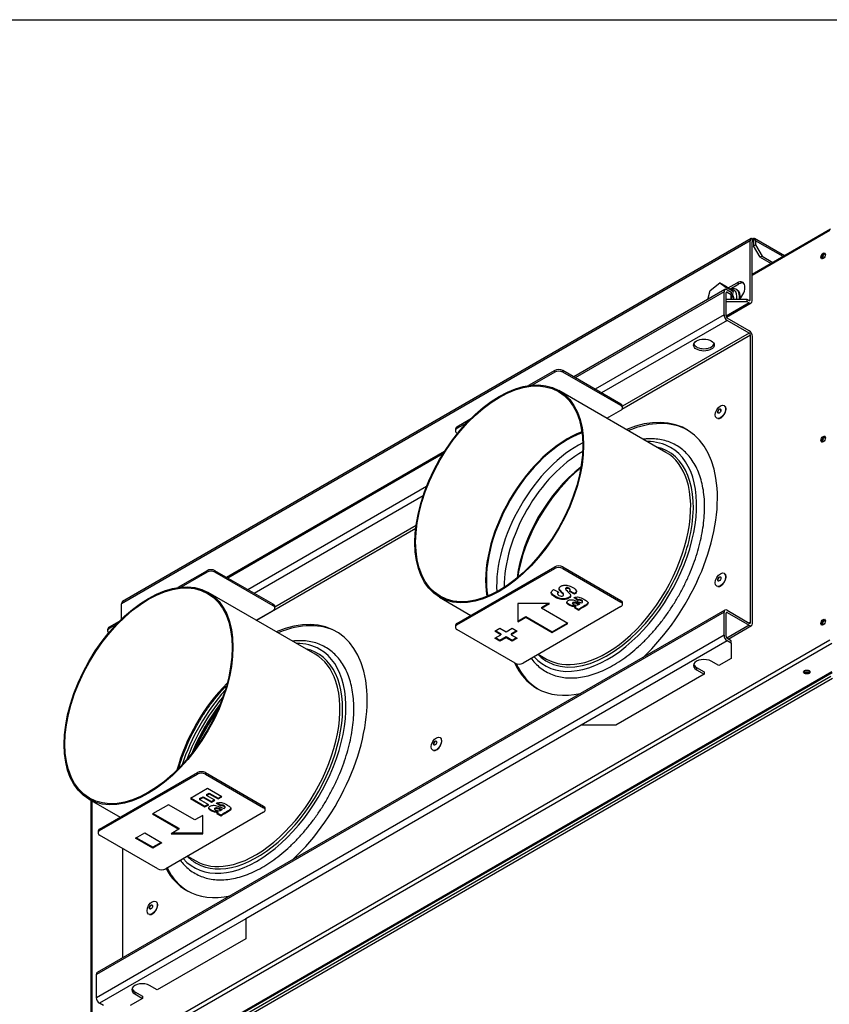
# Model space of a CAD drawing. Units: millimetres. Extents: x 15 to 405, y 4 to 282.
# Drawn here: x 284 to 327, y 229 to 282 of the extents above; entities that cross this region are included whole.
import ezdxf

# ---------------------------------------------------------------- set-up
doc = ezdxf.new("R2010")
doc.units = ezdxf.units.MM
for name, color, linetype in [('1531343-POPNUT-M', 7, 'Continuous'), ('1531394_POPNIT-4', 7, 'Continuous'), ('1542082_M8X16', 7, 'Continuous'), ('578869', 7, 'Continuous'), ('578963', 7, 'Continuous'), ('578964', 7, 'Continuous'), ('578966', 7, 'Continuous'), ('578967', 7, 'Continuous'), ('578968', 7, 'Continuous'), ('579000-Ø125', 7, 'Continuous'), ('579006-L80MM', 7, 'Continuous'), ('Default', 7, 'Continuous'), ('ETIKETT-EA', 7, 'Continuous'), ('ETIKETT-SA', 7, 'Continuous')]:
    doc.layers.add(name, color=color, linetype=linetype)

# ---------------------------------------------------------------- blocks, each defined once
blk = doc.blocks.new('SE5')
at = {"layer": '1531343-POPNUT-M', "color": 7, "linetype": 'Continuous'}
blk.add_line((322.482, 267.54), (322.447, 267.56), dxfattribs=at)
for centre, major_axis, start_param, end_param in [((321.976, 266.908), (0.35, 0.606), 0, 0.418173), ((321.976, 266.908), (-0.225, -0.39), 2.247805, 3.023746), ((321.976, 266.908), (0.35, 0.606), 5.259653, 6.283185), ((322.047, 266.867), (-0.4, -0.693), 3.075391, 3.141593), ((322.047, 266.867), (-0.4, -0.693), 2.139563, 3.075391), ((322.082, 266.847), (-0.4, -0.693), 2.233177, 3.141593)]:
    blk.add_ellipse(centre, major_axis=major_axis, ratio=0.57735, start_param=start_param, end_param=end_param, dxfattribs=at)
blk.add_open_spline([(322.477, 267.537), (322.474, 267.541), (322.44, 267.575), (322.343, 267.606), (322.223, 267.609), (322.145, 267.59), (322.114, 267.579)], degree=3, knots=[0, 0, 0, 0, 0.0084108, 0.0844402, 0.1587867, 0.2089619, 0.2089619, 0.2089619, 0.2089619], dxfattribs=at)
at = {"layer": '1531394_POPNIT-4', "color": 7, "linetype": 'Continuous'}
for centre, major_axis in [((321.588, 261.025), (0.198, 0.342)), ((321.52, 261.064), (-0.063, -0.11)), ((321.588, 252.043), (0.198, 0.342)), ((321.52, 252.083), (-0.063, -0.11)), ((306.385, 243.266), (0.198, 0.342)), ((306.317, 243.305), (-0.063, -0.11)), ((291.183, 234.489), (0.198, 0.342)), ((291.115, 234.528), (-0.063, -0.11))]:
    blk.add_ellipse(centre, major_axis=major_axis, ratio=0.57735, dxfattribs=at)
for centre, major_axis, start_param, end_param in [((321.601, 261.017), (0.195, 0.338), 3.300044, 6.124734), ((321.527, 261.06), (0.0575, 0.0996), 0, 3.141593), ((321.527, 261.06), (0.0575, 0.0996), 5.102383, 6.283185), ((321.601, 252.036), (0.195, 0.338), 3.300044, 6.124734), ((321.527, 252.079), (0.0575, 0.0996), 0, 3.253181), ((306.324, 243.301), (0.0575, 0.0996), 0, 3.141593), ((306.399, 243.258), (0.195, 0.338), 3.300049, 6.124729), ((291.196, 234.481), (0.195, 0.338), 3.300066, 6.124713), ((291.122, 234.524), (0.0575, 0.0996), 0, 3.253181)]:
    blk.add_ellipse(centre, major_axis=major_axis, ratio=0.57735, start_param=start_param, end_param=end_param, dxfattribs=at)
at = {"layer": '1542082_M8X16', "color": 7, "linetype": 'Continuous'}
for p, q in [((321.027, 267.517), (321.549, 267.935)), ((321.549, 267.935), (321.896, 267.672)), ((321.923, 267.718), (321.549, 267.935)), ((321.896, 267.672), (321.872, 267.576)), ((322.271, 267.456), (321.896, 267.672)), ((321.923, 267.718), (322.097, 267.587)), ((320.903, 267.031), (321.027, 267.517)), ((322.089, 267.594), (322.086, 267.595)), ((322.097, 267.587), (322.271, 267.456)), ((322.184, 267.116), (322.168, 267.051)), ((322.271, 267.456), (322.184, 267.116)), ((322.279, 267.195), (322.22, 267.229))]:
    blk.add_line(p, q, dxfattribs=at)
for start_param, end_param in [(6.13371, 6.283185), (5.068547, 5.459565)]:
    blk.add_ellipse((321.764, 267.031), major_axis=(0.325, 0.563), ratio=0.57735, start_param=start_param, end_param=end_param, dxfattribs=at)
at = {"layer": '578869', "color": 7, "linetype": 'Continuous'}
for centre, major_axis, start_param, end_param in [((326.212, 247.153), (0.175, 0), 3.386469, 6.038309), ((326.212, 247.21), (-0.175, 0), 0.553043, 2.588549)]:
    blk.add_ellipse(centre, major_axis=major_axis, ratio=0.57735, start_param=start_param, end_param=end_param, dxfattribs=at)
at = {"layer": '578963', "color": 7, "linetype": 'Continuous'}
for centre, major_axis, start_param, end_param in [((327.117, 269.337), (0.088, 0.152), 0.134385, 2.825888), ((327.159, 269.313), (0.087, 0.152), 0.440307, 2.614384), ((327.117, 259.539), (0.087, 0.152), 0.134385, 2.825888), ((327.159, 259.515), (0.088, 0.152), 0.440307, 2.614384), ((327.117, 249.741), (0.088, 0.152), 0.134385, 2.825888), ((327.159, 249.717), (0.088, 0.152), 0.440307, 2.614384)]:
    blk.add_ellipse(centre, major_axis=major_axis, ratio=0.57735, start_param=start_param, end_param=end_param, dxfattribs=at)
at = {"layer": '578964', "color": 7, "linetype": 'Continuous'}
for p, q in [((327.468, 270.795), (323.284, 268.379)), ((327.435, 270.721), (323.284, 268.325)), ((287.943, 226.022), (327.435, 248.823)), ((327.548, 248.627), (288.056, 225.826)), ((287.896, 247.855), (287.896, 247.852)), ((287.987, 248), (287.976, 247.994)), ((290.658, 225.826), (327.548, 247.125)), ((290.805, 225.857), (327.562, 247.078)), ((287.896, 240.24), (287.896, 225.957)), ((287.943, 240.213), (287.943, 226.022))]:
    blk.add_line(p, q, dxfattribs=at)
for centre, major_axis in [((327.082, 269.366), (0.087, 0.152)), ((327.082, 259.568), (0.087, 0.152)), ((327.082, 249.77), (0.088, 0.152)), ((326.212, 247.104), (0.175, 0))]:
    blk.add_ellipse(centre, major_axis=major_axis, ratio=0.57735, dxfattribs=at)
for centre, major_axis, start_param, end_param in [((327.124, 269.341), (0.087, 0.152), 0.244877, 2.896716), ((327.124, 259.543), (0.087, 0.152), 0.244877, 2.896716), ((327.124, 249.745), (0.088, 0.152), 0.244877, 2.896716), ((288.056, 247.855), (0.16, 0), 2.430327, 3.141593), ((288.056, 247.855), (0.08, -0.139), 3.141593, 3.860311), ((326.212, 247.153), (0.175, 0), 3.386469, 6.038309), ((297.136, 242.279), (3.175, 5.499), 1.328626, 1.812966), ((297.178, 242.254), (3.175, 5.499), 1.358204, 1.783388)]:
    blk.add_ellipse(centre, major_axis=major_axis, ratio=0.57735, start_param=start_param, end_param=end_param, dxfattribs=at)
at = {"layer": '578966', "color": 7, "linetype": 'Continuous'}
for p, q in [((291.246, 225.954), (327.498, 246.884)), ((327.576, 246.748), (291.325, 225.818))]:
    blk.add_line(p, q, dxfattribs=at)
at = {"layer": '578967', "color": 7, "linetype": 'Continuous'}
for p, q in [((321.828, 267.565), (313.735, 262.893)), ((321.778, 267.455), (313.806, 262.852)), ((321.778, 266.214), (321.778, 267.455)), ((321.948, 267.431), (321.884, 267.394)), ((321.884, 266.153), (321.884, 267.394)), ((321.948, 267.553), (322.167, 267.427)), ((321.948, 267.431), (322.167, 267.304)), ((322.167, 267.427), (322.167, 267.304)), ((322.167, 267.051), (322.167, 267.304)), ((321.778, 266.214), (314.88, 262.232)), ((321.948, 265.92), (315.22, 262.036)), ((323.129, 265.361), (321.948, 266.043)), ((323.129, 265.238), (321.948, 265.92)), ((323.192, 265.128), (316.311, 261.155)), ((323.129, 265.238), (316.343, 261.321)), ((323.192, 249.762), (323.192, 265.128)), ((323.298, 249.701), (323.298, 265.067)), ((306.813, 258.896), (295.159, 252.168)), ((306.733, 258.769), (295.229, 252.127)), ((305.856, 257.021), (296.304, 251.507)), ((305.676, 256.525), (296.643, 251.311)), ((305.281, 254.787), (296.761, 249.868)), ((305.3, 254.945), (297.739, 250.58)), ((321.778, 250.309), (288.191, 230.917)), ((321.828, 250.419), (288.24, 231.027)), ((321.778, 249.068), (321.778, 250.309)), ((321.948, 250.284), (321.884, 250.248)), ((321.948, 250.407), (323.129, 249.725)), ((321.948, 250.284), (323.129, 249.603)), ((321.884, 249.007), (321.884, 250.248)), ((323.192, 249.762), (323.129, 249.725)), ((323.129, 249.603), (321.929, 248.91)), ((321.997, 248.868), (323.249, 249.591)), ((321.778, 249.068), (288.191, 229.676)), ((321.948, 248.774), (314.127, 244.259)), ((322.167, 248.77), (321.948, 248.896)), ((322.167, 248.647), (321.948, 248.774)), ((322.167, 248.647), (322.167, 248.77)), ((322.167, 248.647), (322.167, 247.831)), ((321.499, 247.445), (321.092, 247.68)), ((322.167, 247.831), (321.499, 247.445)), ((320.307, 247.349), (320.307, 247.227)), ((320.307, 247.349), (320.714, 247.114)), ((320.307, 247.227), (320.714, 246.992)), ((320.714, 247.114), (320.714, 246.992)), ((320.714, 246.992), (315.98, 244.259)), ((314.127, 244.259), (296.181, 233.897)), ((315.98, 244.259), (314.127, 244.259)), ((289.605, 231.815), (289.605, 237.657)), ((296.181, 233.897), (288.36, 229.382)), ((296.181, 233.897), (296.181, 232.828)), ((296.181, 232.828), (291.447, 230.094)), ((288.191, 229.676), (288.191, 230.917)), ((291.447, 230.094), (291.04, 230.329)), ((290.255, 229.998), (290.255, 229.876)), ((290.255, 229.998), (290.662, 229.764)), ((290.255, 229.876), (290.662, 229.641)), ((290.662, 229.764), (290.662, 229.641)), ((288.58, 229.255), (288.36, 229.382)), ((290.662, 229.641), (289.994, 229.255))]:
    blk.add_line(p, q, dxfattribs=at)
for centre, major_axis, start_param, end_param in [((321.948, 267.357), (0.12, -0.208), 2.356194, 3.926991), ((321.948, 267.357), (0.045, -0.0779), 2.356194, 3.926991), ((321.948, 266.116), (-0.12, 0.208), 0.785398, 2.356194), ((321.948, 266.116), (-0.045, 0.0779), 0.785398, 2.356194), ((323.129, 265.165), (-0.12, 0.208), 3.926991, 5.497787), ((323.129, 265.165), (-0.045, 0.0779), 3.926991, 5.497787), ((320.7, 264.722), (-0.555, 0), 0.192293, 2.9493), ((315.768, 253.158), (-4, -6.928), 1.086286, 3.788212), ((315.874, 253.097), (-4, -6.928), 3.154851, 3.788212), ((297.029, 242.34), (-4, -6.928), 1.086286, 3.788212), ((321.948, 250.211), (0.12, -0.208), 2.356194, 3.926991), ((321.948, 250.211), (0.045, -0.0779), 2.356194, 3.926991), ((323.129, 249.799), (-0.045, 0.0779), 2.356194, 3.926991), ((297.136, 242.279), (-4, -6.928), 3.154851, 3.788212), ((323.129, 249.799), (-0.12, 0.208), 2.356194, 3.926991), ((321.948, 248.97), (-0.12, 0.208), 0.785398, 2.356194), ((321.948, 248.97), (-0.045, 0.0779), 0.785398, 2.356194), ((320.7, 247.453), (0.555, 0), 0.785398, 3.926991), ((315.768, 253.158), (-4, -6.928), 5.898061, 6.283185), ((315.874, 253.097), (-4, -6.928), 5.895789, 6.269927), ((320.7, 247.576), (0.555, 0), 3.333885, 3.926991), ((315.768, 253.158), (-4, -6.928), 0, 0.48451), ((297.029, 242.34), (-4, -6.928), 5.941588, 6.283185), ((297.136, 242.279), (-4, -6.928), 5.920927, 6.269927), ((297.029, 242.34), (-4, -6.928), 0, 0.48451), ((288.36, 230.819), (0.12, -0.208), 3.141593, 3.926991), ((290.648, 230.103), (0.555, 0), 0.785398, 3.926991), ((290.648, 230.225), (0.555, 0), 3.333885, 3.926991), ((288.36, 229.578), (0.12, -0.208), 3.926991, 5.497787)]:
    blk.add_ellipse(centre, major_axis=major_axis, ratio=0.57735, start_param=start_param, end_param=end_param, dxfattribs=at)
blk.add_ellipse((320.7, 264.6), major_axis=(-0.555, 0), ratio=0.57735, dxfattribs=at)
at = {"layer": '578968', "color": 7, "linetype": 'Continuous'}
for p, q in [((323.228, 270.292), (289.584, 250.868)), ((323.284, 270.303), (323.284, 270.121)), ((323.355, 270.303), (323.355, 270.121)), ((325.005, 269.372), (323.411, 270.292)), ((323.178, 270.182), (289.534, 250.758)), ((323.178, 267.023), (323.178, 270.182)), ((323.32, 270.142), (323.284, 270.121)), ((323.284, 266.961), (323.284, 270.121)), ((323.32, 270.142), (323.32, 270.264)), ((323.32, 270.142), (323.355, 270.121)), ((323.355, 270.121), (323.355, 269.909)), ((323.355, 269.909), (323.461, 269.97)), ((323.709, 269.296), (323.355, 269.909)), ((324.935, 269.332), (323.461, 270.182)), ((323.461, 270.182), (323.461, 269.97)), ((323.461, 269.97), (323.815, 269.358)), ((323.815, 269.358), (323.709, 269.296)), ((323.709, 269.296), (324.291, 268.96)), ((323.815, 269.358), (324.397, 269.021)), ((322.003, 267.658), (322.471, 267.929)), ((322.096, 267.59), (322.577, 267.868)), ((322.577, 267.868), (322.471, 267.929)), ((321.884, 267.051), (323.002, 267.051)), ((321.884, 266.929), (323.002, 266.929)), ((323.115, 266.863), (321.884, 266.153)), ((321.906, 266.085), (323.235, 266.851)), ((323.002, 267.051), (323.115, 266.986)), ((323.002, 267.051), (323.002, 266.929)), ((323.002, 266.929), (323.115, 266.863)), ((323.178, 267.023), (323.115, 266.986)), ((289.534, 249.931), (289.534, 250.758))]:
    blk.add_line(p, q, dxfattribs=at)
for centre, major_axis, ratio, start_param, end_param in [((323.348, 270.084), (0.12, -0.208), 0.57735, 2.740591, 3.926991), ((323.32, 270.068), (-0.061, 0.241), 0.298976, -0.700746, -0.316349), ((323.32, 270.068), (0.061, 0.241), 0.298976, 0.316349, 0.700746), ((323.291, 270.084), (-0.12, -0.208), 0.57735, 2.356194, 3.542594), ((323.32, 270.068), (0.0228, -0.0904), 0.298976, 2.440846, 4.011643), ((323.32, 270.068), (-0.0228, -0.0904), 0.298976, 2.271543, 3.842339), ((322.471, 267.439), (-0.3, -0.52), 0.57735, 1.10576, 3.926991), ((322.577, 267.378), (-0.3, -0.52), 0.57735, 3.319303, 3.926991), ((323.115, 267.059), (-0.045, 0.0779), 0.57735, 2.356194, 3.926991), ((323.115, 267.059), (-0.12, 0.208), 0.57735, 2.356194, 3.926991), ((289.704, 250.66), (0.12, -0.208), 0.57735, 3.141593, 3.926991)]:
    blk.add_ellipse(centre, major_axis=major_axis, ratio=ratio, start_param=start_param, end_param=end_param, dxfattribs=at)
at = {"layer": '579000-Ø125', "color": 7, "linetype": 'Continuous'}
for p, q in [((318.67, 258.855), (312.943, 262.162)), ((299.904, 248.053), (294.176, 251.36)), ((306.558, 251.103), (308.234, 250.135)), ((311.84, 248.053), (312.285, 247.796)), ((287.791, 240.301), (289.467, 239.333)), ((293.073, 237.251), (293.519, 236.994))]:
    blk.add_line(p, q, dxfattribs=at)
for centre, major_axis in [((309.75, 256.633), (3.193, 5.53)), ((309.75, 256.633), (3.163, 5.478)), ((290.984, 245.83), (3.193, 5.53)), ((290.984, 245.83), (3.163, 5.478))]:
    blk.add_ellipse(centre, major_axis=major_axis, ratio=0.57735, dxfattribs=at)
for centre, major_axis, start_param, end_param in [((315.549, 253.285), (3.368, 5.833), 0, 0.323802), ((315.549, 253.285), (3.368, 5.833), 2.952984, 6.283185), ((315.549, 253.285), (-3.243, -5.616), 2.109746, 3.317433), ((315.478, 253.326), (3.193, 5.53), 5.803983, 6.283185), ((315.478, 253.326), (3.193, 5.53), 3.599599, 5.803983), ((315.549, 253.285), (-3.243, -5.616), 1.538518, 2.109746), ((315.549, 253.285), (-3.243, -5.616), 0, 1.538518), ((296.782, 242.483), (3.368, 5.833), 2.952984, 6.283185), ((296.782, 242.483), (-3.243, -5.616), 0, 3.317433), ((296.782, 242.483), (3.368, 5.833), 0, 0.323802), ((296.711, 242.524), (3.193, 5.53), 5.809514, 6.283185), ((315.549, 253.285), (-3.243, -5.616), 6.121009, 6.283185), ((315.478, 253.326), (3.193, 5.53), 3.141593, 3.599599), ((296.711, 242.524), (3.193, 5.53), 3.591131, 5.809514), ((296.711, 242.524), (3.163, 5.478), 1.13266, 2.008933), ((297.093, 242.303), (3.368, 5.833), 1.221594, 1.919999), ((297.093, 242.303), (3.243, 5.616), 1.269711, 1.871882), ((297.206, 242.238), (-3.163, -5.478), 4.532149, 4.892629), ((296.782, 242.483), (-3.243, -5.616), 6.121009, 6.283185), ((296.711, 242.524), (3.193, 5.53), 3.141593, 3.591131)]:
    blk.add_ellipse(centre, major_axis=major_axis, ratio=0.57735, start_param=start_param, end_param=end_param, dxfattribs=at)
for points, knots in [([(311.454, 247.829), (311.464, 247.816), (311.552, 247.701), (311.732, 247.501), (312.015, 247.264), (312.326, 247.073), (312.662, 246.928), (313.019, 246.832), (313.396, 246.783), (313.79, 246.783), (314.199, 246.831), (314.62, 246.928), (315.05, 247.073), (315.485, 247.265), (315.922, 247.502), (316.357, 247.782), (316.786, 248.103), (317.207, 248.463), (317.617, 248.858), (318.012, 249.285), (318.39, 249.742), (318.748, 250.224), (319.083, 250.728), (319.393, 251.25), (319.676, 251.787), (319.929, 252.334), (320.151, 252.888), (320.339, 253.444), (320.493, 253.998), (320.611, 254.547), (320.693, 255.086), (320.736, 255.611), (320.742, 256.119), (320.708, 256.605), (320.636, 257.066), (320.525, 257.498), (320.376, 257.898), (320.191, 258.261), (319.97, 258.585), (319.716, 258.867), (319.432, 259.104), (319.121, 259.295), (318.786, 259.439), (318.428, 259.535), (318.051, 259.583), (317.726, 259.583), (317.529, 259.566), (317.465, 259.558)], [0.3690689, 0.3690689, 0.3690689, 0.3690689, 0.3708828, 0.3846221, 0.3982499, 0.4117912, 0.4252944, 0.4388019, 0.4523651, 0.4660209, 0.4797815, 0.4936367, 0.5075637, 0.5215365, 0.5355329, 0.5495365, 0.5635361, 0.5775274, 0.5915093, 0.6054821, 0.6194469, 0.6334056, 0.6473601, 0.6613127, 0.6752656, 0.6892204, 0.7031793, 0.7171446, 0.7311185, 0.7451031, 0.7591002, 0.7731108, 0.7871349, 0.8011699, 0.8152088, 0.8292362, 0.8432316, 0.8571678, 0.8710156, 0.8847537, 0.8983806, 0.9119213, 0.9254243, 0.9389322, 0.9524961, 0.9661529, 0.9726416, 0.9726416, 0.9726416, 0.9726416]), ([(292.688, 237.026), (292.717, 236.989), (292.825, 236.852), (293.03, 236.638), (293.32, 236.412), (293.637, 236.232), (293.978, 236.099), (294.34, 236.013), (294.722, 235.976), (295.12, 235.987), (295.532, 236.047), (295.956, 236.156), (296.387, 236.312), (296.823, 236.515), (297.259, 236.763), (297.693, 237.053), (298.121, 237.384), (298.539, 237.752), (298.946, 238.155), (299.337, 238.589), (299.71, 239.052), (300.063, 239.54), (300.393, 240.049), (300.696, 240.575), (300.972, 241.115), (301.218, 241.664), (301.432, 242.218), (301.613, 242.774), (301.758, 243.328), (301.868, 243.874), (301.94, 244.41), (301.974, 244.932), (301.971, 245.434), (301.928, 245.915), (301.846, 246.37), (301.726, 246.794), (301.569, 247.186), (301.375, 247.54), (301.146, 247.854), (300.885, 248.125), (300.594, 248.352), (300.277, 248.531), (299.936, 248.664), (299.573, 248.749), (299.192, 248.785), (298.896, 248.777), (298.728, 248.759), (298.696, 248.756)], [0.3377633, 0.3377633, 0.3377633, 0.3377633, 0.3428281, 0.35654, 0.3701439, 0.3836711, 0.3971728, 0.4106891, 0.4242719, 0.4379525, 0.4517373, 0.465612, 0.4795522, 0.4935323, 0.5075318, 0.5215351, 0.5355329, 0.549522, 0.5635017, 0.5774724, 0.5914356, 0.6053931, 0.619347, 0.6332994, 0.6472527, 0.6612083, 0.6751685, 0.6891356, 0.7031119, 0.7170993, 0.7310996, 0.7451135, 0.7591405, 0.7731775, 0.7872151, 0.801237, 0.815221, 0.8291386, 0.8429616, 0.8566724, 0.8702754, 0.883802, 0.8973036, 0.9108203, 0.9244039, 0.9380856, 0.9413693, 0.9413693, 0.9413693, 0.9413693]), ([(292.597, 241.95), (292.616, 242.017), (292.688, 242.26), (292.83, 242.679), (293.042, 243.205), (293.284, 243.725), (293.556, 244.236), (293.854, 244.732), (294.176, 245.209), (294.52, 245.664), (294.84, 246.044), (295.048, 246.267), (295.131, 246.353)], [0.3423277, 0.3423277, 0.3423277, 0.3423277, 0.3557819, 0.3906902, 0.4256128, 0.4605461, 0.4954861, 0.530429, 0.56537, 0.6003042, 0.6352272, 0.6582641, 0.6582641, 0.6582641, 0.6582641])]:
    blk.add_open_spline(points, degree=3, knots=knots, dxfattribs=at)
at = {"layer": '579006-L80MM', "color": 7, "linetype": 'Continuous'}
for centre, major_axis, start_param, end_param in [((313.402, 254.524), (-3.1, -5.369), 3.750181, 5.674597), ((313.402, 254.524), (-3.07, -5.317), 3.746932, 5.677846), ((313.949, 254.208), (-3.07, -5.317), 3.864441, 5.560337), ((314.148, 254.094), (-2.92, -5.058), 3.910732, 5.514046), ((314.778, 253.73), (-2.92, -5.058), 4.08687, 5.337908), ((314.976, 253.615), (-3.07, -5.317), 4.126366, 5.298412)]:
    blk.add_ellipse(centre, major_axis=major_axis, ratio=0.57735, start_param=start_param, end_param=end_param, dxfattribs=at)
at = {"layer": 'ETIKETT-EA', "color": 7, "linetype": 'Continuous'}
for p, q in [((294.116, 252.525), (292.557, 251.625)), ((294.116, 252.444), (292.735, 251.647)), ((294.116, 252.444), (294.116, 252.525)), ((297.651, 250.729), (294.54, 252.525)), ((294.54, 252.444), (294.54, 252.525)), ((297.651, 250.647), (294.54, 252.444)), ((296.743, 249.878), (297.651, 250.402)), ((297.651, 250.647), (297.651, 250.729)), ((297.739, 250.525), (297.739, 250.606)), ((289.411, 249.809), (288.883, 249.504)), ((288.795, 249.382), (288.795, 249.3)), ((289.232, 249.624), (288.883, 249.423)), ((288.883, 249.423), (288.883, 249.504)), ((288.367, 238.698), (293.6, 241.719)), ((288.367, 238.617), (293.6, 241.638)), ((293.6, 241.719), (293.6, 241.638)), ((294.024, 241.719), (297.136, 239.923)), ((294.024, 241.719), (294.024, 241.638)), ((294.024, 241.638), (297.136, 239.841)), ((294.145, 240.863), (293.226, 240.332)), ((294.909, 240.422), (294.145, 240.863)), ((293.226, 240.332), (294.003, 239.883)), ((293.262, 240.352), (294.003, 239.924)), ((293.718, 240.328), (293.899, 240.433)), ((293.718, 240.287), (293.899, 240.392)), ((293.718, 240.328), (293.718, 240.287)), ((294.21, 240.003), (293.718, 240.287)), ((293.899, 240.433), (293.899, 240.392)), ((293.899, 240.433), (294.344, 240.176)), ((293.899, 240.392), (294.344, 240.135)), ((294.087, 240.541), (294.234, 240.626)), ((294.087, 240.5), (294.234, 240.585)), ((294.087, 240.541), (294.087, 240.5)), ((294.531, 240.244), (294.087, 240.5)), ((294.234, 240.626), (294.234, 240.585)), ((294.234, 240.626), (294.712, 240.349)), ((294.234, 240.585), (294.712, 240.309)), ((294.344, 240.176), (294.496, 240.264)), ((294.712, 240.349), (294.873, 240.442)), ((294.712, 240.309), (294.909, 240.422)), ((294.712, 240.349), (294.712, 240.309)), ((292.044, 240.005), (291.196, 239.515)), ((293.459, 239.188), (292.044, 240.005)), ((294.003, 239.924), (294.175, 240.024)), ((294.003, 239.883), (294.21, 240.003)), ((294.003, 239.924), (294.003, 239.883)), ((294.344, 240.135), (294.531, 240.244)), ((294.344, 240.176), (294.344, 240.135)), ((294.531, 239.789), (294.531, 239.748)), ((294.823, 239.934), (294.605, 240.089)), ((294.823, 239.974), (294.653, 240.096)), ((294.823, 239.974), (294.823, 239.934)), ((294.909, 239.768), (294.909, 239.727)), ((295.084, 239.844), (295.084, 239.895)), ((297.136, 239.923), (297.136, 239.841)), ((297.223, 239.719), (297.223, 239.801)), ((291.196, 239.515), (292.61, 238.698)), ((291.231, 239.535), (292.61, 238.739)), ((297.136, 239.596), (291.903, 236.575)), ((293.883, 239.433), (293.459, 239.188)), ((293.883, 238.453), (293.883, 239.433)), ((294.874, 239.381), (294.634, 239.519)), ((294.874, 239.421), (294.653, 239.549)), ((294.688, 239.623), (294.688, 239.583)), ((294.874, 239.421), (294.874, 239.381)), ((288.367, 238.698), (288.367, 238.617)), ((292.61, 238.698), (292.186, 238.453)), ((292.61, 238.739), (292.61, 238.698)), ((288.28, 238.576), (288.28, 238.494)), ((291.479, 236.575), (288.367, 238.372)), ((290.291, 238.214), (290.779, 238.495)), ((291.205, 237.686), (290.291, 238.214)), ((291.205, 237.727), (290.326, 238.234)), ((290.779, 238.495), (291.693, 237.968)), ((292.186, 238.453), (293.883, 238.453)), ((292.256, 238.494), (293.883, 238.494)), ((291.657, 237.988), (291.205, 237.727)), ((291.693, 237.968), (291.205, 237.686)), ((291.205, 237.727), (291.205, 237.686))]:
    blk.add_line(p, q, dxfattribs=at)
blk.add_arc((294.774, 239.453), 0.156, 123.7353, 154.7954, dxfattribs=at)
for centre, major_axis, start_param, end_param in [((294.328, 252.403), (0.3, 0), 0.785398, 2.356194), ((294.328, 252.321), (0.3, 0), 0.785398, 2.356194), ((297.439, 250.606), (-0.3, 0), 3.141593, 3.926991), ((297.439, 250.525), (-0.3, 0), 2.356194, 3.926991), ((289.095, 249.3), (0.3, 0), 2.356194, 3.777293), ((289.095, 249.382), (0.3, 0), 2.356194, 3.141593), ((293.812, 241.597), (-0.3, 0), 3.926991, 5.497787), ((293.812, 241.515), (-0.3, 0), 3.926991, 5.497787), ((296.923, 239.801), (-0.3, 0), 3.141593, 3.926991), ((296.923, 239.719), (-0.3, 0), 2.356194, 3.926991), ((288.58, 238.576), (0.3, 0), 2.356194, 3.141593), ((288.58, 238.494), (0.3, 0), 2.356194, 3.926991), ((291.691, 236.698), (0.3, 0), 3.926991, 5.497787)]:
    blk.add_ellipse(centre, major_axis=major_axis, ratio=0.57735, start_param=start_param, end_param=end_param, dxfattribs=at)
for points, knots in [([(294.688, 239.583), (294.623, 239.583), (294.566, 239.589), (294.519, 239.6), (294.456, 239.616), (294.394, 239.641), (294.255, 239.721), (294.213, 239.767), (294.208, 239.811), (294.204, 239.857), (294.229, 239.895), (294.334, 239.955), (294.391, 239.971), (294.454, 239.973), (294.516, 239.975), (294.595, 239.957), (294.69, 239.92), (294.806, 239.876), (294.882, 239.848), (294.917, 239.836), (294.953, 239.824), (294.994, 239.812), (295.039, 239.802)], [0, 0, 0, 0, 0.098724, 0.098724, 0.098724, 0.221815, 0.221815, 0.3851, 0.3851, 0.3851, 0.507085, 0.507085, 0.620846, 0.620846, 0.620846, 0.768129, 0.768129, 0.768129, 0.922511, 0.922511, 0.922511, 1, 1, 1, 1]), ([(294.688, 239.623), (294.623, 239.624), (294.566, 239.63), (294.519, 239.641), (294.456, 239.657), (294.394, 239.681), (294.255, 239.762), (294.213, 239.807), (294.208, 239.852), (294.208, 239.856), (294.208, 239.859), (294.208, 239.862)], [0, 0, 0, 0, 0.098724, 0.098724, 0.098724, 0.2218154, 0.2218154, 0.3850998, 0.3850998, 0.3850998, 0.3940349, 0.3940349, 0.3940349, 0.3940349]), ([(294.531, 239.789), (294.529, 239.804), (294.539, 239.818), (294.577, 239.84), (294.599, 239.846), (294.627, 239.845), (294.654, 239.844), (294.702, 239.835), (294.767, 239.812), (294.814, 239.795), (294.861, 239.781), (294.909, 239.768)], [0, 0, 0, 0, 0.177704, 0.177704, 0.328483, 0.328483, 0.328483, 0.653819, 0.653819, 0.653819, 1, 1, 1, 1]), ([(294.531, 239.748), (294.529, 239.763), (294.539, 239.777), (294.577, 239.799), (294.599, 239.805), (294.627, 239.804), (294.654, 239.803), (294.702, 239.794), (294.767, 239.771), (294.814, 239.754), (294.861, 239.74), (294.909, 239.727)], [0, 0, 0, 0, 0.177704, 0.177704, 0.328483, 0.328483, 0.328483, 0.653819, 0.653819, 0.653819, 1, 1, 1, 1]), ([(294.909, 239.727), (294.896, 239.719), (294.882, 239.711), (294.868, 239.703), (294.837, 239.685), (294.805, 239.673), (294.775, 239.667), (294.745, 239.661), (294.711, 239.661), (294.673, 239.668), (294.635, 239.674), (294.602, 239.686), (294.573, 239.702), (294.545, 239.717), (294.533, 239.733), (294.531, 239.748)], [0, 0, 0, 0, 0.119417, 0.119417, 0.119417, 0.352339, 0.352339, 0.352339, 0.567374, 0.567374, 0.567374, 0.808887, 0.808887, 0.808887, 1, 1, 1, 1]), ([(294.605, 240.089), (294.656, 240.108), (294.703, 240.119), (294.786, 240.128), (294.832, 240.125), (294.882, 240.117), (294.918, 240.11), (294.961, 240.097), (295.009, 240.078), (295.057, 240.059), (295.105, 240.035), (295.229, 239.963), (295.287, 239.925), (295.363, 239.861), (295.383, 239.829), (295.387, 239.795), (295.39, 239.772), (295.38, 239.746), (295.358, 239.719), (295.337, 239.692), (295.31, 239.669), (295.279, 239.651), (295.181, 239.594), (295.082, 239.538), (294.984, 239.481), (294.953, 239.463), (294.93, 239.448), (294.917, 239.435), (294.903, 239.422), (294.888, 239.404), (294.874, 239.381)], [0, 0, 0, 0, 0.073952, 0.073952, 0.147905, 0.147905, 0.147905, 0.22067, 0.22067, 0.22067, 0.29716, 0.29716, 0.41974, 0.41974, 0.54232, 0.54232, 0.54232, 0.611213, 0.611213, 0.611213, 0.683437, 0.683437, 0.683437, 0.89462, 0.89462, 0.89462, 0.94749, 0.94749, 0.94749, 1, 1, 1, 1]), ([(295.084, 239.892), (295.083, 239.906), (295.067, 239.923), (294.993, 239.966), (294.955, 239.98), (294.92, 239.985), (294.894, 239.989), (294.861, 239.985), (294.823, 239.974)], [0.225832, 0.225832, 0.225832, 0.225832, 0.4650499, 0.4650499, 0.7700283, 0.7700283, 0.7700283, 1, 1, 1, 1]), ([(295.039, 239.802), (295.07, 239.819), (295.085, 239.836), (295.084, 239.85), (295.084, 239.865), (295.067, 239.882), (294.993, 239.925), (294.955, 239.939), (294.92, 239.944), (294.894, 239.948), (294.861, 239.944), (294.823, 239.934)], [0, 0, 0, 0, 0.222861, 0.222861, 0.222861, 0.46505, 0.46505, 0.770028, 0.770028, 0.770028, 1, 1, 1, 1]), ([(295.387, 239.829), (295.388, 239.808), (295.378, 239.785), (295.358, 239.76), (295.337, 239.733), (295.31, 239.71), (295.279, 239.692), (295.181, 239.635), (295.082, 239.578), (294.984, 239.522), (294.953, 239.504), (294.93, 239.489), (294.917, 239.476), (294.903, 239.463), (294.888, 239.445), (294.874, 239.421)], [0.548573, 0.548573, 0.548573, 0.548573, 0.6112127, 0.6112127, 0.6112127, 0.6834366, 0.6834366, 0.6834366, 0.89462, 0.89462, 0.89462, 0.9474902, 0.9474902, 0.9474902, 1, 1, 1, 1])]:
    blk.add_open_spline(points, degree=3, knots=knots, dxfattribs=at)
at = {"layer": 'ETIKETT-SA', "color": 7, "linetype": 'Continuous'}
for p, q in [((312.72, 263.234), (311.323, 262.427)), ((312.72, 263.152), (311.502, 262.449)), ((312.72, 263.152), (312.72, 263.234)), ((316.256, 261.438), (313.144, 263.234)), ((313.144, 263.152), (313.144, 263.234)), ((316.256, 261.356), (313.144, 263.152)), ((316.256, 261.356), (316.256, 261.438)), ((315.51, 260.68), (316.256, 261.111)), ((316.344, 261.234), (316.344, 261.315)), ((308.177, 260.611), (307.488, 260.213)), ((307.999, 260.427), (307.488, 260.131)), ((307.4, 260.09), (307.4, 260.009)), ((307.488, 260.131), (307.488, 260.213)), ((307.488, 259.886), (307.514, 259.871)), ((307.488, 249.705), (312.72, 252.726)), ((307.488, 249.623), (312.72, 252.644)), ((312.72, 252.726), (312.72, 252.644)), ((313.144, 252.726), (316.256, 250.929)), ((313.144, 252.726), (313.144, 252.644)), ((313.144, 252.644), (316.256, 250.848)), ((312.659, 251.515), (312.936, 251.374)), ((312.873, 251.33), (312.873, 251.279)), ((313.303, 251.582), (313.303, 251.531)), ((313.781, 251.307), (313.507, 251.447)), ((313.781, 251.266), (313.507, 251.406)), ((313.552, 251.47), (313.552, 251.521)), ((313.187, 251.223), (313.187, 251.274)), ((313.673, 250.794), (313.673, 250.753)), ((313.956, 250.932), (313.745, 251.083)), ((313.781, 251.307), (313.781, 251.266)), ((313.956, 250.973), (313.793, 251.09)), ((313.956, 250.973), (313.956, 250.932)), ((314.209, 250.846), (314.209, 250.897)), ((316.256, 250.929), (316.256, 250.848)), ((316.344, 250.725), (316.344, 250.807)), ((312.437, 250.766), (310.74, 250.766)), ((310.74, 250.766), (310.74, 249.786)), ((316.256, 250.603), (311.023, 247.582)), ((312.013, 250.562), (312.367, 250.766)), ((312.013, 250.521), (312.437, 250.766)), ((312.013, 250.562), (312.013, 250.521)), ((313.427, 249.705), (312.013, 250.521)), ((314.005, 250.397), (313.773, 250.531)), ((314.005, 250.438), (313.792, 250.561)), ((313.825, 250.633), (313.825, 250.592)), ((314.005, 250.438), (314.005, 250.397)), ((314.04, 250.773), (314.04, 250.732)), ((310.74, 249.827), (311.165, 250.072)), ((310.74, 249.786), (311.165, 250.031)), ((311.165, 250.072), (311.165, 250.031)), ((311.165, 250.072), (312.579, 249.256)), ((311.165, 250.031), (312.579, 249.215)), ((307.4, 249.582), (307.4, 249.501)), ((307.488, 249.705), (307.488, 249.623)), ((310.599, 247.582), (307.488, 249.378)), ((309.517, 249.283), (309.789, 249.441)), ((309.838, 249.098), (309.517, 249.283)), ((309.838, 249.139), (309.552, 249.304)), ((309.789, 249.441), (310.111, 249.255)), ((310.111, 249.255), (310.435, 249.443)), ((310.672, 249.306), (310.383, 249.139)), ((310.708, 249.285), (310.383, 249.098)), ((310.435, 249.443), (310.708, 249.285)), ((312.579, 249.256), (313.392, 249.725)), ((312.579, 249.215), (313.427, 249.705)), ((312.579, 249.256), (312.579, 249.215)), ((309.516, 248.912), (309.838, 249.098)), ((309.789, 248.755), (309.516, 248.912)), ((309.789, 248.795), (309.551, 248.933)), ((310.111, 248.981), (309.789, 248.795)), ((310.111, 248.941), (309.789, 248.755)), ((309.789, 248.795), (309.789, 248.755)), ((309.838, 249.139), (309.838, 249.098)), ((310.111, 248.981), (310.111, 248.941)), ((310.435, 248.794), (310.111, 248.981)), ((310.435, 248.753), (310.111, 248.941)), ((310.383, 249.139), (310.383, 249.098)), ((310.383, 249.098), (310.708, 248.911)), ((310.672, 248.931), (310.435, 248.794)), ((310.708, 248.911), (310.435, 248.753)), ((310.435, 248.794), (310.435, 248.753))]:
    blk.add_line(p, q, dxfattribs=at)
blk.add_arc((313.909, 250.467), 0.151, 123.7353, 154.7954, dxfattribs=at)
for centre, major_axis, start_param, end_param in [((312.932, 263.112), (0.3, 0), 0.785398, 2.356194), ((312.932, 263.03), (0.3, 0), 0.785398, 2.356194), ((316.044, 261.315), (-0.3, 0), 3.141593, 3.926991), ((316.044, 261.234), (-0.3, 0), 2.356194, 3.926991), ((307.7, 260.009), (0.3, 0), 2.356194, 3.926991), ((307.7, 260.09), (0.3, 0), 2.356194, 3.141593), ((312.932, 252.603), (-0.3, 0), 3.926991, 5.497787), ((312.932, 252.522), (-0.3, 0), 3.926991, 5.497787), ((316.044, 250.807), (-0.3, 0), 3.141593, 3.926991), ((316.044, 250.725), (-0.3, 0), 2.356194, 3.926991), ((307.7, 249.501), (0.3, 0), 2.356194, 3.926991), ((307.7, 249.582), (0.3, 0), 2.356194, 3.141593), ((310.811, 247.704), (0.3, 0), 3.926991, 5.497787)]:
    blk.add_ellipse(centre, major_axis=major_axis, ratio=0.57735, start_param=start_param, end_param=end_param, dxfattribs=at)
for points, knots in [([(313.507, 251.406), (313.54, 251.434), (313.555, 251.459), (313.548, 251.505), (313.526, 251.528), (313.456, 251.568), (313.426, 251.578), (313.366, 251.581), (313.341, 251.576), (313.308, 251.557), (313.302, 251.546), (313.304, 251.532), (313.305, 251.518), (313.324, 251.494), (313.363, 251.46), (313.458, 251.376), (313.517, 251.311), (313.542, 251.266), (313.567, 251.22), (313.572, 251.18), (313.556, 251.143), (313.541, 251.107), (313.509, 251.075), (313.404, 251.014), (313.335, 250.993), (313.256, 250.983), (313.175, 250.973), (313.095, 250.978), (313.014, 250.996), (312.932, 251.014), (312.849, 251.048), (312.611, 251.185), (312.535, 251.263), (312.535, 251.33), (312.535, 251.397), (312.577, 251.459), (312.659, 251.515)], [0, 0, 0, 0, 0.040273, 0.040273, 0.080546, 0.080546, 0.114003, 0.114003, 0.14746, 0.14746, 0.171793, 0.171793, 0.171793, 0.216917, 0.216917, 0.216917, 0.341091, 0.341091, 0.341091, 0.411284, 0.411284, 0.411284, 0.475837, 0.475837, 0.551412, 0.551412, 0.551412, 0.631436, 0.631436, 0.631436, 0.723957, 0.723957, 0.885552, 0.885552, 0.885552, 1, 1, 1, 1]), ([(313.565, 251.228), (313.565, 251.212), (313.563, 251.198), (313.556, 251.184), (313.541, 251.148), (313.509, 251.115), (313.404, 251.055), (313.335, 251.033), (313.256, 251.024), (313.175, 251.014), (313.095, 251.019), (313.014, 251.037), (312.932, 251.055), (312.849, 251.089), (312.611, 251.226), (312.536, 251.303), (312.535, 251.37)], [0.3844206, 0.3844206, 0.3844206, 0.3844206, 0.4112844, 0.4112844, 0.4112844, 0.4758375, 0.4758375, 0.5514119, 0.5514119, 0.5514119, 0.6314356, 0.6314356, 0.6314356, 0.7239568, 0.7239568, 0.8852408, 0.8852408, 0.8852408, 0.8852408]), ([(312.936, 251.374), (312.9, 251.346), (312.879, 251.321), (312.874, 251.298), (312.866, 251.261), (312.889, 251.228), (312.981, 251.175), (313.02, 251.162), (313.059, 251.16), (313.099, 251.159), (313.131, 251.165), (313.178, 251.193), (313.189, 251.21), (313.187, 251.233), (313.185, 251.254), (313.155, 251.291), (313.098, 251.343), (313.005, 251.428), (312.955, 251.499), (312.948, 251.554), (312.942, 251.61), (312.973, 251.658), (313.088, 251.724), (313.144, 251.741), (313.211, 251.749), (313.278, 251.757), (313.35, 251.753), (313.426, 251.736), (313.503, 251.719), (313.587, 251.683), (313.793, 251.564), (313.858, 251.502), (313.876, 251.443), (313.894, 251.385), (313.861, 251.325), (313.781, 251.266)], [0, 0, 0, 0, 0.048625, 0.048625, 0.048625, 0.111828, 0.111828, 0.158696, 0.158696, 0.158696, 0.193554, 0.193554, 0.226711, 0.226711, 0.226711, 0.297428, 0.297428, 0.297428, 0.429715, 0.429715, 0.429715, 0.523399, 0.523399, 0.585054, 0.585054, 0.585054, 0.657817, 0.657817, 0.657817, 0.761846, 0.761846, 0.889882, 0.889882, 0.889882, 1, 1, 1, 1]), ([(312.906, 251.388), (312.888, 251.371), (312.877, 251.354), (312.874, 251.339), (312.873, 251.335), (312.873, 251.33), (312.873, 251.326)], [0.01575898, 0.01575898, 0.01575898, 0.01575898, 0.04862538, 0.04862538, 0.04862538, 0.05613869, 0.05613869, 0.05613869, 0.05613869]), ([(313.187, 251.268), (313.187, 251.27), (313.187, 251.272), (313.187, 251.273), (313.185, 251.295), (313.155, 251.332), (313.098, 251.384), (313.005, 251.469), (312.955, 251.54), (312.948, 251.595), (312.948, 251.6), (312.947, 251.605), (312.947, 251.609)], [0.2241964, 0.2241964, 0.2241964, 0.2241964, 0.2267111, 0.2267111, 0.2267111, 0.297428, 0.297428, 0.297428, 0.429715, 0.429715, 0.429715, 0.4377243, 0.4377243, 0.4377243, 0.4377243]), ([(313.552, 251.515), (313.552, 251.518), (313.551, 251.52), (313.548, 251.546), (313.526, 251.569), (313.456, 251.609), (313.426, 251.619), (313.366, 251.622), (313.341, 251.617), (313.309, 251.598), (313.303, 251.589), (313.303, 251.577)], [0.0360357, 0.0360357, 0.0360357, 0.0360357, 0.0402728, 0.0402728, 0.0805456, 0.0805456, 0.114003, 0.114003, 0.1474604, 0.1474604, 0.169285, 0.169285, 0.169285, 0.169285]), ([(313.825, 250.592), (313.762, 250.593), (313.707, 250.599), (313.662, 250.61), (313.6, 250.625), (313.541, 250.649), (313.406, 250.727), (313.365, 250.771), (313.361, 250.814), (313.357, 250.858), (313.381, 250.895), (313.483, 250.954), (313.537, 250.969), (313.598, 250.97), (313.658, 250.972), (313.735, 250.955), (313.828, 250.919), (313.939, 250.876), (314.013, 250.849), (314.047, 250.838), (314.082, 250.826), (314.122, 250.815), (314.165, 250.805)], [0, 0, 0, 0, 0.098724, 0.098724, 0.098724, 0.221815, 0.221815, 0.3851, 0.3851, 0.3851, 0.507085, 0.507085, 0.620846, 0.620846, 0.620846, 0.768129, 0.768129, 0.768129, 0.922511, 0.922511, 0.922511, 1, 1, 1, 1]), ([(313.825, 250.633), (313.762, 250.634), (313.707, 250.639), (313.662, 250.65), (313.6, 250.665), (313.541, 250.689), (313.406, 250.767), (313.365, 250.811), (313.361, 250.855), (313.361, 250.858), (313.361, 250.861), (313.361, 250.864)], [0, 0, 0, 0, 0.098724, 0.098724, 0.098724, 0.2218154, 0.2218154, 0.3850998, 0.3850998, 0.3850998, 0.3940349, 0.3940349, 0.3940349, 0.3940349]), ([(313.673, 250.794), (313.671, 250.808), (313.681, 250.822), (313.718, 250.843), (313.739, 250.848), (313.767, 250.848), (313.793, 250.847), (313.839, 250.838), (313.902, 250.816), (313.947, 250.8), (313.993, 250.785), (314.04, 250.773)], [0, 0, 0, 0, 0.177704, 0.177704, 0.328483, 0.328483, 0.328483, 0.653819, 0.653819, 0.653819, 1, 1, 1, 1]), ([(313.673, 250.753), (313.671, 250.768), (313.681, 250.781), (313.718, 250.802), (313.739, 250.808), (313.767, 250.807), (313.793, 250.806), (313.839, 250.797), (313.902, 250.775), (313.947, 250.759), (313.993, 250.745), (314.04, 250.732)], [0, 0, 0, 0, 0.177704, 0.177704, 0.328483, 0.328483, 0.328483, 0.653819, 0.653819, 0.653819, 1, 1, 1, 1]), ([(313.745, 251.083), (313.795, 251.101), (313.84, 251.112), (313.92, 251.12), (313.965, 251.118), (314.014, 251.11), (314.048, 251.103), (314.089, 251.091), (314.136, 251.072), (314.183, 251.054), (314.229, 251.03), (314.349, 250.961), (314.405, 250.924), (314.479, 250.862), (314.499, 250.831), (314.502, 250.798), (314.505, 250.775), (314.496, 250.751), (314.474, 250.724), (314.453, 250.698), (314.428, 250.676), (314.397, 250.659), (314.302, 250.604), (314.207, 250.549), (314.112, 250.494), (314.082, 250.477), (314.06, 250.462), (314.047, 250.45), (314.034, 250.437), (314.019, 250.42), (314.005, 250.397)], [0, 0, 0, 0, 0.073952, 0.073952, 0.147905, 0.147905, 0.147905, 0.22067, 0.22067, 0.22067, 0.29716, 0.29716, 0.41974, 0.41974, 0.54232, 0.54232, 0.54232, 0.611213, 0.611213, 0.611213, 0.683437, 0.683437, 0.683437, 0.89462, 0.89462, 0.89462, 0.94749, 0.94749, 0.94749, 1, 1, 1, 1]), ([(314.209, 250.893), (314.208, 250.907), (314.192, 250.924), (314.12, 250.965), (314.084, 250.979), (314.05, 250.983), (314.024, 250.987), (313.993, 250.983), (313.956, 250.973)], [0.225832, 0.225832, 0.225832, 0.225832, 0.4650499, 0.4650499, 0.7700283, 0.7700283, 0.7700283, 1, 1, 1, 1]), ([(314.165, 250.805), (314.195, 250.822), (314.21, 250.838), (314.209, 250.852), (314.209, 250.866), (314.193, 250.882), (314.12, 250.924), (314.084, 250.938), (314.05, 250.943), (314.024, 250.946), (313.993, 250.942), (313.956, 250.932)], [0, 0, 0, 0, 0.222861, 0.222861, 0.222861, 0.46505, 0.46505, 0.770028, 0.770028, 0.770028, 1, 1, 1, 1]), ([(314.503, 250.833), (314.503, 250.812), (314.494, 250.79), (314.474, 250.765), (314.453, 250.739), (314.428, 250.717), (314.397, 250.7), (314.302, 250.645), (314.207, 250.59), (314.112, 250.535), (314.082, 250.517), (314.06, 250.503), (314.047, 250.49), (314.034, 250.478), (314.019, 250.461), (314.005, 250.438)], [0.548573, 0.548573, 0.548573, 0.548573, 0.6112127, 0.6112127, 0.6112127, 0.6834366, 0.6834366, 0.6834366, 0.89462, 0.89462, 0.89462, 0.9474902, 0.9474902, 0.9474902, 1, 1, 1, 1]), ([(314.04, 250.732), (314.027, 250.724), (314.013, 250.717), (314, 250.709), (313.969, 250.691), (313.939, 250.68), (313.91, 250.674), (313.88, 250.669), (313.848, 250.669), (313.811, 250.675), (313.774, 250.681), (313.742, 250.692), (313.714, 250.708), (313.687, 250.723), (313.675, 250.738), (313.673, 250.753)], [0, 0, 0, 0, 0.119417, 0.119417, 0.119417, 0.352339, 0.352339, 0.352339, 0.567374, 0.567374, 0.567374, 0.808887, 0.808887, 0.808887, 1, 1, 1, 1])]:
    blk.add_open_spline(points, degree=3, knots=knots, dxfattribs=at)
blk.add_open_spline([(313.881, 251.454), (313.881, 251.405), (313.847, 251.356), (313.781, 251.307)], degree=3, dxfattribs=at)

msp = doc.modelspace()

# ---------------------------------------------------------------- linework, layer by layer
at = {"layer": 'Default', "color": 7, "linetype": 'Continuous'}
msp.add_line((15.018, 282.008), (405.41, 282.008), dxfattribs=at)

# ---------------------------------------------------------------- block references
at = {"layer": 'Default'}
msp.add_blockref('SE5', (0, 0), dxfattribs=at)

doc.saveas('drawing.dxf')
